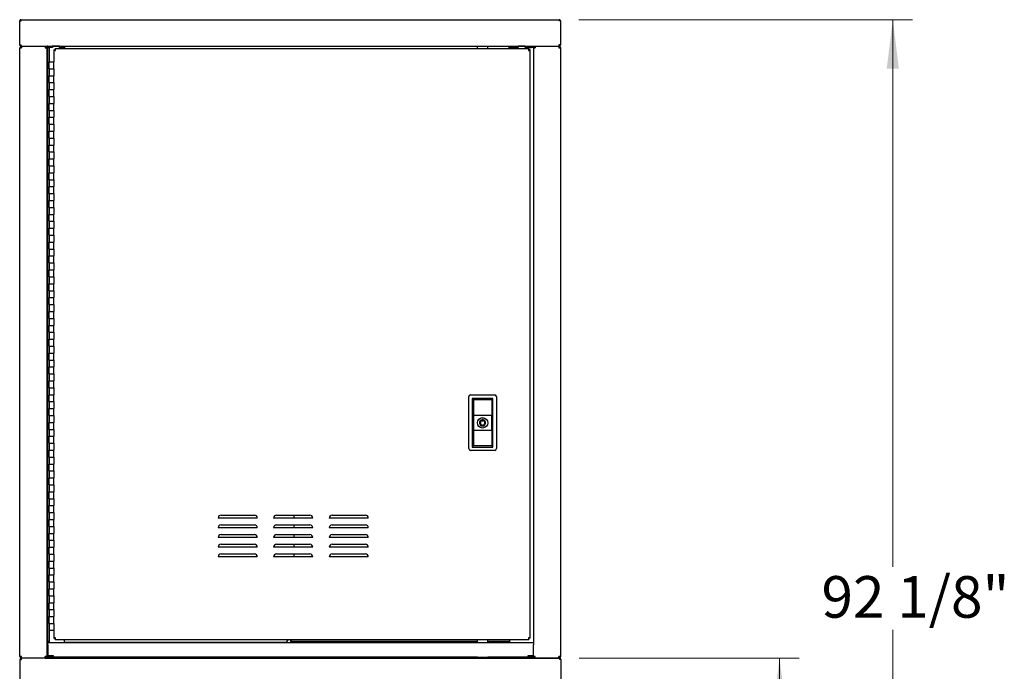
# Model space of a CAD drawing. Units: inches. Extents: x 0.2 to 9.1, y 0.2 to 10.8.
# Drawn here: x 0.8 to 2.7, y 3.5 to 4.8 of the extents above; entities that cross this region are included whole.
import ezdxf

# ---------------------------------------------------------------- set-up
doc = ezdxf.new("R2010")
doc.units = ezdxf.units.IN
doc.header["$MEASUREMENT"] = 0
doc.styles.add('SLDTEXTSTYLE0', font='TXT', dxfattribs={"width": 0.605})
doc.dimstyles.new('SLDDIMSTYLE0', dxfattribs={"dimtxt": 0.080892, "dimasz": 0.098425, "dimexe": 0, "dimexo": 0.0625, "dimgap": 0.020223, "dimtad": 0, "dimtih": 1, "dimtoh": 1, "dimlfac": 36, "dimrnd": 1e-09, "dimzin": 12, "dimdsep": 46, "dimlunit": 5, "dimtxsty": 'SLDTEXTSTYLE0', "dimsah": 1, "dimcen": 0.09, "dimadec": 0, "dimazin": 3, "dimtfac": 1, "dimtofl": 0, "dimtmove": 0, "dimatfit": 3, "dimfxl": 0, "dimfrac": 2, "dimtolj": 1, "dimtzin": 12, "dimarcsym": 0})
doc.dimstyles.new('SLDDIMSTYLE1', dxfattribs={"dimtxt": 0.080892, "dimasz": 0.098425, "dimexe": 0, "dimexo": 0.0625, "dimgap": 0.020223, "dimtad": 0, "dimtih": 1, "dimtoh": 1, "dimdec": 6, "dimlfac": 36, "dimrnd": 1e-09, "dimzin": 12, "dimdsep": 46, "dimlunit": 5, "dimtxsty": 'SLDTEXTSTYLE0', "dimsah": 1, "dimcen": 0.09, "dimadec": 0, "dimazin": 3, "dimtfac": 1, "dimtofl": 0, "dimtmove": 0, "dimatfit": 3, "dimfxl": 0, "dimfrac": 2, "dimtolj": 1, "dimtzin": 12, "dimarcsym": 0})

# ---------------------------------------------------------------- blocks, each defined once
blk = doc.blocks.new('_D')
at = {"color": 7, "linetype": 'Continuous', "lineweight": 18}
for p, q in [((1.8932, 3.5529), (2.3336, 3.5529)), ((2.2942, 3.5529), (2.2942, 2.8908)), ((2.2942, 2.2742), (2.2942, 2.7648)), ((1.8919, 2.2742), (2.3336, 2.2742))]:
    blk.add_line(p, q, dxfattribs=at)
for points in [[(2.2942, 3.5529), (2.282, 3.4545), (2.3064, 3.4545)], [(2.2942, 2.2742), (2.3064, 2.3726), (2.282, 2.3726)]]:
    blk.add_solid(points, dxfattribs=at)
at = {"color": 7, "linetype": 'Continuous', "lineweight": 18, "insert": (2.2274, 2.8723), "char_height": 0.08333, "attachment_point": 1, "style": 'SLDTEXTSTYLE0'}
blk.add_mtext('46"', dxfattribs=at)
blk = doc.blocks.new('_D_1')
at = {"color": 7, "linetype": 'Continuous', "lineweight": 18}
for p, q in [((1.8923, 4.8316), (2.5602, 4.8316)), ((2.5209, 4.8316), (2.5209, 3.7356)), ((2.5209, 2.2742), (2.5209, 3.6097)), ((1.8919, 2.2742), (2.5602, 2.2742))]:
    blk.add_line(p, q, dxfattribs=at)
for points in [[(2.5209, 4.8316), (2.5086, 4.7332), (2.5331, 4.7332)], [(2.5209, 2.2742), (2.5331, 2.3726), (2.5086, 2.3726)]]:
    blk.add_solid(points, dxfattribs=at)
at = {"color": 7, "linetype": 'Continuous', "lineweight": 18, "insert": (2.3781, 3.7171), "char_height": 0.08333, "attachment_point": 1, "style": 'SLDTEXTSTYLE0'}
blk.add_mtext('92 1/8"', dxfattribs=at)

msp = doc.modelspace()

# ---------------------------------------------------------------- linework, layer by layer
at = {"color": 7, "linetype": 'Continuous', "lineweight": 25}
for p, q in [((0.77322105, 4.78126393), (0.77322105, 4.8289792)), ((0.77322105, 4.8289792), (0.77616344, 4.8289792)), ((0.775853, 4.82984746), (0.775853, 4.83161135)), ((0.775853, 4.83161135), (1.85297799, 4.83161135)), ((1.85560994, 4.8289792), (1.85266755, 4.8289792)), ((1.85297799, 4.82984746), (1.85297799, 4.83161135)), ((1.85560994, 4.8289792), (1.85560994, 4.78126393)), ((0.77322105, 4.78126393), (0.77616344, 4.78126393)), ((0.77356776, 3.5563821), (0.77356776, 4.77513216)), ((0.77356776, 4.77513216), (0.77706774, 4.77513216)), ((0.775853, 4.77863205), (0.775853, 4.78039594)), ((0.775853, 4.78039594), (0.77635049, 4.78039594)), ((0.775853, 4.77863205), (0.7770315, 4.77863205)), ((0.7770315, 4.77863205), (0.77706774, 4.77863205)), ((0.77706774, 4.77863205), (0.77706774, 4.77513216)), ((0.77706774, 4.77863205), (0.82453997, 4.77863205)), ((0.82453997, 4.77863205), (1.80509553, 4.77863205)), ((0.82453997, 4.77863205), (0.82453997, 4.77513216)), ((0.82453997, 4.77686816), (0.82627609, 4.77686816)), ((0.82453997, 4.77513216), (0.82803998, 4.77513216)), ((0.82627609, 4.77686816), (0.82627609, 4.77863205)), ((0.82803998, 4.77594462), (0.82803998, 4.77513216)), ((0.82803998, 4.77594462), (0.82804692, 4.77594462)), ((0.82803998, 4.77508393), (0.82803998, 4.77513216)), ((0.82803998, 3.5875838), (0.82803998, 4.77508393)), ((0.82803998, 4.77508393), (0.8293733, 4.77508393)), ((0.82804692, 4.77854861), (0.82804692, 4.77594462)), ((0.82936635, 4.77854861), (0.82804692, 4.77854861)), ((0.82936635, 4.77594462), (0.82804692, 4.77594462)), ((0.82936635, 4.77595192), (0.82936635, 4.77855617)), ((0.82936635, 4.77855617), (0.83842191, 4.77855617)), ((0.8293733, 4.77595192), (0.82936635, 4.77595192)), ((0.82936635, 4.77508393), (0.82936635, 4.77595192)), ((0.8293733, 4.77595192), (0.8293733, 4.77508393)), ((0.8293733, 4.77595192), (0.83240108, 4.77595192)), ((0.8293733, 3.5875838), (0.8293733, 4.77508393)), ((0.83240108, 4.77595192), (0.83240108, 4.74715683)), ((0.8341372, 4.77595192), (0.83240108, 4.77595192)), ((0.83842191, 4.77595192), (0.8341372, 4.77595192)), ((0.83856081, 4.77595192), (0.8341372, 4.77595192)), ((0.83842191, 4.77595192), (0.83842191, 4.77855617)), ((0.83856081, 4.77855617), (0.83842191, 4.77855617)), ((0.83856081, 4.77855617), (0.83856081, 4.77595192)), ((0.85244969, 4.77855617), (0.83856081, 4.77855617)), ((0.84149832, 4.77094837), (0.84149832, 4.74715683)), ((0.84149832, 4.77094837), (0.84330386, 4.77094837)), ((0.84407718, 4.77352732), (0.84407718, 4.77172172)), ((1.79253055, 4.77352732), (0.84407718, 4.77352732)), ((0.84407718, 4.77172172), (0.84407718, 4.77035727)), ((0.84710157, 4.77855617), (0.84710157, 4.77863205)), ((0.84828959, 4.77855617), (0.84828959, 4.77863205)), ((0.85258857, 4.77855617), (0.85244969, 4.77855617)), ((0.85244969, 4.77855617), (0.85244969, 4.77595192)), ((0.85785247, 4.77595192), (0.85244969, 4.77595192)), ((0.85258857, 4.77595192), (0.85258857, 4.77855617)), ((0.85258857, 4.77855617), (0.86164415, 4.77855617)), ((0.86164415, 4.77595192), (0.85258857, 4.77595192)), ((0.86164415, 4.77595192), (0.86164415, 4.77855617)), ((0.86164415, 4.77855617), (0.86289413, 4.77855617)), ((0.86259748, 4.77595192), (0.86164415, 4.77595192)), ((0.86259748, 4.77595192), (0.86289413, 4.77595192)), ((0.86261635, 4.77352732), (0.86261635, 4.77595192)), ((0.86289413, 4.77855617), (0.86289413, 4.77421567)), ((0.86289413, 4.77855617), (1.68929418, 4.77855617)), ((0.86289413, 4.77352732), (0.86289413, 4.77421567)), ((1.32234742, 4.77855617), (1.32234742, 4.77863205)), ((1.68929418, 4.77352732), (1.68929418, 4.77863205)), ((1.71012752, 4.77352732), (1.71012752, 4.77863205)), ((1.71012752, 4.77855617), (1.75330386, 4.77855617)), ((1.75330386, 4.77421567), (1.75330386, 4.77855617)), ((1.75330386, 4.77855617), (1.75453998, 4.77855617)), ((1.75330386, 4.77595192), (1.7536144, 4.77595192)), ((1.75330386, 4.77421567), (1.75330386, 4.77352732)), ((1.75359553, 4.77595192), (1.75359553, 4.77352732)), ((1.7536144, 4.77595192), (1.75453998, 4.77595192)), ((1.75453998, 4.77595192), (1.75453998, 4.77855617)), ((1.75453998, 4.77855617), (1.77098093, 4.77855617)), ((1.77098093, 4.77595192), (1.75453998, 4.77595192)), ((1.7583594, 4.77595192), (1.77111984, 4.77595192)), ((1.77098093, 4.77595192), (1.77098093, 4.77855617)), ((1.77111984, 4.77855617), (1.77098093, 4.77855617)), ((1.77111984, 4.77855617), (1.77111984, 4.77595192)), ((1.78500872, 4.77855617), (1.77111984, 4.77855617)), ((1.77737992, 4.77855617), (1.77737992, 4.77863205)), ((1.78514759, 4.77855617), (1.78500872, 4.77855617)), ((1.78500872, 4.77855617), (1.78500872, 4.77595192)), ((1.78500872, 4.77595192), (1.79683164, 4.77595192)), ((1.78514759, 4.77595192), (1.78514759, 4.77855617)), ((1.78514759, 4.77855617), (1.80158857, 4.77855617)), ((1.80158857, 4.77595192), (1.78514759, 4.77595192)), ((1.79253055, 4.77352732), (1.79253055, 4.77172172)), ((1.79253055, 4.77035858), (1.79253055, 4.77172172)), ((1.79510941, 4.77094837), (1.79330386, 4.77094837)), ((1.79510941, 3.5926339), (1.79510941, 4.77094837)), ((1.80158857, 4.77855617), (1.80158857, 4.77595192)), ((1.80158857, 4.77595192), (1.80159552, 4.77595192)), ((1.80159552, 4.77595192), (1.80159552, 4.77513947)), ((1.80159552, 4.77513947), (1.80159552, 3.58411155)), ((1.80159552, 4.77513947), (1.80509553, 4.77513947)), ((1.80335941, 4.77687546), (1.80335941, 4.77863205)), ((1.80509553, 4.77687546), (1.80335941, 4.77687546)), ((1.80509553, 4.77863935), (1.80509553, 4.77513947)), ((1.80509553, 4.77863935), (1.85256775, 4.77863935)), ((1.85248051, 4.78039594), (1.85297799, 4.78039594)), ((1.85256775, 4.77863935), (1.85256775, 4.77513947)), ((1.85256775, 4.77513947), (1.85606774, 4.77513947)), ((1.85560994, 4.78126393), (1.85266755, 4.78126393)), ((1.85279391, 4.77863205), (1.85297799, 4.77863205)), ((1.85297799, 4.77863205), (1.85297799, 4.78039594)), ((1.85606774, 3.5563894), (1.85606774, 4.77513947)), ((0.83240108, 4.73326785), (0.83240108, 4.74715683)), ((0.83240108, 4.74715683), (0.84149832, 4.74715683)), ((0.83240108, 4.73326785), (0.83240108, 4.71937888)), ((0.83240108, 4.73326785), (0.84149832, 4.73326785)), ((0.84149832, 4.73326785), (0.84149832, 4.74715683)), ((0.84149832, 4.73326785), (0.84149832, 4.71937888)), ((0.83240108, 4.71937888), (0.84149832, 4.71937888)), ((0.83240108, 4.70549016), (0.83240108, 4.71937888)), ((0.84149832, 4.70549016), (0.84149832, 4.71937888)), ((0.83240108, 4.70549016), (0.83240108, 4.69160118)), ((0.83240108, 4.70549016), (0.84149832, 4.70549016)), ((0.83240108, 4.69160118), (0.84149832, 4.69160118)), ((0.83240108, 4.67771221), (0.83240108, 4.69160118)), ((0.84149832, 4.70549016), (0.84149832, 4.69160118)), ((0.84149832, 4.67771221), (0.84149832, 4.69160118)), ((0.83240108, 4.67771221), (0.83240108, 4.66382349)), ((0.83240108, 4.67771221), (0.84149832, 4.67771221)), ((0.84149832, 4.67771221), (0.84149832, 4.66382349)), ((0.83240108, 4.66382349), (0.84149832, 4.66382349)), ((0.83240108, 4.64993451), (0.83240108, 4.66382349)), ((0.84149832, 4.64993451), (0.84149832, 4.66382349)), ((0.83240108, 4.64993451), (0.83240108, 4.63604553)), ((0.83240108, 4.64993451), (0.84149832, 4.64993451)), ((0.83240108, 4.63604553), (0.84149832, 4.63604553)), ((0.83240108, 4.62215682), (0.83240108, 4.63604553)), ((0.84149832, 4.64993451), (0.84149832, 4.63604553)), ((0.84149832, 4.62215682), (0.84149832, 4.63604553)), ((0.83240108, 4.62215682), (0.83240108, 4.60826784)), ((0.83240108, 4.62215682), (0.84149832, 4.62215682)), ((0.84149832, 4.62215682), (0.84149832, 4.60826784)), ((0.83240108, 4.60826784), (0.84149832, 4.60826784)), ((0.83240108, 4.59437886), (0.83240108, 4.60826784)), ((0.83240108, 4.59437886), (0.83240108, 4.58049015)), ((0.83240108, 4.59437886), (0.84149832, 4.59437886)), ((0.84149832, 4.59437886), (0.84149832, 4.60826784)), ((0.84149832, 4.59437886), (0.84149832, 4.58049015)), ((0.83240108, 4.58049015), (0.84149832, 4.58049015)), ((0.83240108, 4.56660117), (0.83240108, 4.58049015)), ((0.84149832, 4.56660117), (0.84149832, 4.58049015)), ((0.83240108, 4.56660117), (0.83240108, 4.55271219)), ((0.83240108, 4.56660117), (0.84149832, 4.56660117)), ((0.83240108, 4.55271219), (0.84149832, 4.55271219)), ((0.83240108, 4.53882348), (0.83240108, 4.55271219)), ((0.84149832, 4.56660117), (0.84149832, 4.55271219)), ((0.84149832, 4.53882348), (0.84149832, 4.55271219)), ((0.83240108, 4.53882348), (0.83240108, 4.5249345)), ((0.83240108, 4.53882348), (0.84149832, 4.53882348)), ((0.84149832, 4.53882348), (0.84149832, 4.5249345)), ((0.83240108, 4.5249345), (0.84149832, 4.5249345)), ((0.83240108, 4.51104552), (0.83240108, 4.5249345)), ((0.84149832, 4.51104552), (0.84149832, 4.5249345)), ((0.83240108, 4.51104552), (0.83240108, 4.4971568)), ((0.83240108, 4.51104552), (0.84149832, 4.51104552)), ((0.83240108, 4.4971568), (0.84149832, 4.4971568)), ((0.83240108, 4.48326783), (0.83240108, 4.4971568)), ((0.84149832, 4.51104552), (0.84149832, 4.4971568)), ((0.84149832, 4.48326783), (0.84149832, 4.4971568)), ((0.83240108, 4.48326783), (0.83240108, 4.46937885)), ((0.83240108, 4.48326783), (0.84149832, 4.48326783)), ((0.84149832, 4.48326783), (0.84149832, 4.46937885)), ((0.83240108, 4.46937885), (0.84149832, 4.46937885)), ((0.83240108, 4.45549013), (0.83240108, 4.46937885)), ((0.83240108, 4.45549013), (0.83240108, 4.44160116)), ((0.83240108, 4.45549013), (0.84149832, 4.45549013)), ((0.84149832, 4.45549013), (0.84149832, 4.46937885)), ((0.84149832, 4.45549013), (0.84149832, 4.44160116)), ((0.83240108, 4.44160116), (0.84149832, 4.44160116)), ((0.83240108, 4.42771231), (0.83240108, 4.44160116)), ((0.84149832, 4.42771231), (0.84149832, 4.44160116)), ((0.83240108, 4.42771231), (0.83240108, 4.41382346)), ((0.83240108, 4.42771231), (0.84149832, 4.42771231)), ((0.84149832, 4.42771231), (0.84149832, 4.41382346)), ((0.83240108, 4.41382346), (0.84149832, 4.41382346)), ((0.83240108, 4.39993448), (0.83240108, 4.41382346)), ((0.83240108, 4.39993448), (0.83240108, 4.38604564)), ((0.83240108, 4.39993448), (0.84149832, 4.39993448)), ((0.84149832, 4.39993448), (0.84149832, 4.41382346)), ((0.84149832, 4.39993448), (0.84149832, 4.38604564)), ((0.83240108, 4.38604564), (0.84149832, 4.38604564)), ((0.83240108, 4.37215679), (0.83240108, 4.38604564)), ((0.84149832, 4.37215679), (0.84149832, 4.38604564)), ((0.83240108, 4.37215679), (0.83240108, 4.35826781)), ((0.83240108, 4.37215679), (0.84149832, 4.37215679)), ((0.83240108, 4.35826781), (0.84149832, 4.35826781)), ((0.83240108, 4.34437897), (0.83240108, 4.35826781)), ((0.84149832, 4.37215679), (0.84149832, 4.35826781)), ((0.84149832, 4.34437897), (0.84149832, 4.35826781)), ((0.83240108, 4.34437897), (0.83240108, 4.33049012)), ((0.83240108, 4.34437897), (0.84149832, 4.34437897)), ((0.84149832, 4.34437897), (0.84149832, 4.33049012)), ((0.83240108, 4.33049012), (0.84149832, 4.33049012)), ((0.83240108, 4.31660114), (0.83240108, 4.33049012)), ((0.83240108, 4.31660114), (0.83240108, 4.30271229)), ((0.83240108, 4.31660114), (0.84149832, 4.31660114)), ((0.84149832, 4.31660114), (0.84149832, 4.33049012)), ((0.84149832, 4.31660114), (0.84149832, 4.30271229)), ((0.83240108, 4.30271229), (0.84149832, 4.30271229)), ((0.83240108, 4.28882345), (0.83240108, 4.30271229)), ((0.84149832, 4.28882345), (0.84149832, 4.30271229)), ((0.83240108, 4.28882345), (0.83240108, 4.27493447)), ((0.83240108, 4.28882345), (0.84149832, 4.28882345)), ((0.84149832, 4.28882345), (0.84149832, 4.27493447)), ((0.83240108, 4.27493447), (0.84149832, 4.27493447)), ((0.83240108, 4.26104562), (0.83240108, 4.27493447)), ((0.83240108, 4.26104562), (0.83240108, 4.24715678)), ((0.83240108, 4.26104562), (0.84149832, 4.26104562)), ((0.84149832, 4.26104562), (0.84149832, 4.27493447)), ((0.84149832, 4.26104562), (0.84149832, 4.24715678)), ((0.83240108, 4.24715678), (0.84149832, 4.24715678)), ((0.83240108, 4.2332678), (0.83240108, 4.24715678)), ((0.84149832, 4.2332678), (0.84149832, 4.24715678)), ((0.83240108, 4.2332678), (0.83240108, 4.21937895)), ((0.83240108, 4.2332678), (0.84149832, 4.2332678)), ((0.83240108, 4.21937895), (0.84149832, 4.21937895)), ((0.83240108, 4.20549011), (0.83240108, 4.21937895)), ((0.84149832, 4.2332678), (0.84149832, 4.21937895)), ((0.84149832, 4.20549011), (0.84149832, 4.21937895)), ((0.83240108, 4.20549011), (0.83240108, 4.19160113)), ((0.83240108, 4.20549011), (0.84149832, 4.20549011)), ((0.84149832, 4.20549011), (0.84149832, 4.19160113)), ((0.83240108, 4.19160113), (0.84149832, 4.19160113)), ((0.83240108, 4.17771228), (0.83240108, 4.19160113)), ((0.84149832, 4.17771228), (0.84149832, 4.19160113)), ((0.83240108, 4.17771228), (0.83240108, 4.16382343)), ((0.83240108, 4.17771228), (0.84149832, 4.17771228)), ((0.83240108, 4.16382343), (0.84149832, 4.16382343)), ((0.83240108, 4.14993459), (0.83240108, 4.16382343)), ((0.84149832, 4.17771228), (0.84149832, 4.16382343)), ((0.84149832, 4.14993459), (0.84149832, 4.16382343)), ((0.83240108, 4.14993459), (0.83240108, 4.13604561)), ((0.83240108, 4.14993459), (0.84149832, 4.14993459)), ((0.84149832, 4.14993459), (0.84149832, 4.13604561)), ((0.83240108, 4.13604561), (0.84149832, 4.13604561)), ((0.83240108, 4.12215676), (0.83240108, 4.13604561)), ((0.83240108, 4.12215676), (0.83240108, 4.10826792)), ((0.83240108, 4.12215676), (0.84149832, 4.12215676)), ((0.84149832, 4.12215676), (0.84149832, 4.13604561)), ((0.84149832, 4.12215676), (0.84149832, 4.10826792)), ((0.83240108, 4.10826792), (0.84149832, 4.10826792)), ((0.83240108, 4.09437894), (0.83240108, 4.10826792)), ((0.84149832, 4.09437894), (0.84149832, 4.10826792)), ((0.83240108, 4.09437894), (0.83240108, 4.08049009)), ((0.83240108, 4.09437894), (0.84149832, 4.09437894)), ((0.83240108, 4.08049009), (0.84149832, 4.08049009)), ((0.83240108, 4.06660124), (0.83240108, 4.08049009)), ((0.84149832, 4.09437894), (0.84149832, 4.08049009)), ((0.84149832, 4.06660124), (0.84149832, 4.08049009)), ((1.67541918, 4.08007239), (1.72403028, 4.08007239)), ((0.83240108, 4.06660124), (0.83240108, 4.05271227)), ((0.83240108, 4.06660124), (0.84149832, 4.06660124)), ((0.84149832, 4.06660124), (0.84149832, 4.05271227)), ((1.67194694, 3.97243347), (1.67194694, 4.07660015)), ((1.68134038, 4.07024492), (1.6788914, 4.0726939)), ((1.72055807, 4.0726939), (1.6788914, 4.0726939)), ((1.6788914, 4.0726939), (1.6788914, 3.97547171)), ((1.71810906, 4.07024492), (1.68134038, 4.07024492)), ((1.68134038, 4.07024492), (1.68134038, 4.03970784)), ((1.71810906, 4.07024492), (1.72055807, 4.0726939)), ((1.71810906, 4.07024492), (1.71810906, 4.03970784)), ((1.72055807, 3.97547171), (1.72055807, 4.0726939)), ((1.72750249, 4.07660015), (1.72750249, 3.97243347)), ((0.83240108, 4.05271227), (0.84149832, 4.05271227)), ((0.83240108, 4.03882342), (0.83240108, 4.05271227)), ((0.84149832, 4.03882342), (0.84149832, 4.05271227)), ((0.83240108, 4.03882342), (0.83240108, 4.02493457)), ((0.83240108, 4.03882342), (0.84149832, 4.03882342)), ((0.83240108, 4.02493457), (0.84149832, 4.02493457)), ((0.83240108, 4.0110456), (0.83240108, 4.02493457)), ((0.84149832, 4.03882342), (0.84149832, 4.02493457)), ((0.84149832, 4.0110456), (0.84149832, 4.02493457)), ((1.68134038, 4.03970784), (1.71810906, 4.03970784)), ((1.68134038, 4.03970784), (1.68134038, 4.00845777)), ((1.70062118, 4.0308601), (1.698945, 4.0308601)), ((1.698945, 4.0308601), (1.698945, 4.03018961)), ((1.698945, 4.02746829), (1.698945, 4.0284338)), ((1.70062118, 4.02746829), (1.698945, 4.02746829)), ((1.70062118, 4.03017358), (1.70062118, 4.0308601)), ((1.70062118, 4.02841125), (1.70062118, 4.02746829)), ((1.71810906, 4.00845777), (1.71810906, 4.03970784)), ((0.83240108, 4.0110456), (0.83240108, 3.99715675)), ((0.83240108, 4.0110456), (0.84149832, 4.0110456)), ((0.84149832, 4.0110456), (0.84149832, 3.99715675)), ((1.71810906, 4.00845777), (1.68134038, 4.00845777)), ((1.68134038, 4.00845777), (1.68134038, 3.97792069)), ((1.71810906, 4.00845777), (1.71810906, 3.97792069)), ((0.83240108, 3.99715675), (0.84149832, 3.99715675)), ((0.83240108, 3.9832679), (0.83240108, 3.99715675)), ((0.83240108, 3.9832679), (0.83240108, 3.96937892)), ((0.83240108, 3.9832679), (0.84149832, 3.9832679)), ((0.84149832, 3.9832679), (0.84149832, 3.99715675)), ((0.84149832, 3.9832679), (0.84149832, 3.96937892)), ((0.83240108, 3.96937892), (0.84149832, 3.96937892)), ((0.83240108, 3.95549008), (0.83240108, 3.96937892)), ((0.84149832, 3.95549008), (0.84149832, 3.96937892)), ((1.72403028, 3.96896135), (1.67541918, 3.96896135)), ((1.68134038, 3.97792069), (1.6788914, 3.97547171)), ((1.6788914, 3.97547171), (1.72055807, 3.97547171)), ((1.71810906, 3.97792069), (1.68134038, 3.97792069)), ((1.71810906, 3.97792069), (1.72055807, 3.97547171)), ((0.83240108, 3.95549008), (0.83240108, 3.94160123)), ((0.83240108, 3.95549008), (0.84149832, 3.95549008)), ((0.84149832, 3.95549008), (0.84149832, 3.94160123)), ((0.83240108, 3.94160123), (0.84149832, 3.94160123)), ((0.83240108, 3.92771225), (0.83240108, 3.94160123)), ((0.83240108, 3.92771225), (0.83240108, 3.91382341)), ((0.83240108, 3.92771225), (0.84149832, 3.92771225)), ((0.84149832, 3.92771225), (0.84149832, 3.94160123)), ((0.84149832, 3.92771225), (0.84149832, 3.91382341)), ((0.83240108, 3.91382341), (0.84149832, 3.91382341)), ((0.83240108, 3.89993456), (0.83240108, 3.91382341)), ((0.84149832, 3.89993456), (0.84149832, 3.91382341)), ((0.83240108, 3.89993456), (0.83240108, 3.88604558)), ((0.83240108, 3.89993456), (0.84149832, 3.89993456)), ((0.83240108, 3.88604558), (0.84149832, 3.88604558)), ((0.83240108, 3.87215674), (0.83240108, 3.88604558)), ((0.84149832, 3.89993456), (0.84149832, 3.88604558)), ((0.84149832, 3.87215674), (0.84149832, 3.88604558)), ((0.83240108, 3.87215674), (0.83240108, 3.85826789)), ((0.83240108, 3.87215674), (0.84149832, 3.87215674)), ((0.84149832, 3.87215674), (0.84149832, 3.85826789)), ((0.83240108, 3.85826789), (0.84149832, 3.85826789)), ((0.83240108, 3.84437891), (0.83240108, 3.85826789)), ((0.83240108, 3.84437891), (0.83240108, 3.83049006)), ((0.83240108, 3.84437891), (0.84149832, 3.84437891)), ((0.84149832, 3.84437891), (0.84149832, 3.85826789)), ((0.84149832, 3.84437891), (0.84149832, 3.83049006)), ((0.83240108, 3.83049006), (0.84149832, 3.83049006)), ((0.83240108, 3.81660122), (0.83240108, 3.83049006)), ((0.84149832, 3.81660122), (0.84149832, 3.83049006)), ((1.24881378, 3.8333604), (1.17043283, 3.8333604)), ((1.17628998, 3.83921761), (1.24295664, 3.83921761)), ((1.35992489, 3.8333604), (1.28154394, 3.8333604)), ((1.28740108, 3.83921761), (1.35406775, 3.83921761)), ((1.32234742, 3.8333604), (1.32234742, 3.83921761)), ((1.47103601, 3.8333604), (1.39265505, 3.8333604)), ((1.39851219, 3.83921761), (1.46517886, 3.83921761)), ((0.83240108, 3.81660122), (0.83240108, 3.80271224)), ((0.83240108, 3.81660122), (0.84149832, 3.81660122)), ((0.84149832, 3.81660122), (0.84149832, 3.80271224)), ((1.24881378, 3.81391601), (1.17043283, 3.81391601)), ((1.17628998, 3.81977309), (1.24295664, 3.81977309)), ((1.35992489, 3.81391601), (1.28154394, 3.81391601)), ((1.28740108, 3.81977309), (1.35406775, 3.81977309)), ((1.32234742, 3.81391601), (1.32234742, 3.81977309)), ((1.47103601, 3.81391601), (1.39265505, 3.81391601)), ((1.39851219, 3.81977309), (1.46517886, 3.81977309)), ((0.83240108, 3.80271224), (0.84149832, 3.80271224)), ((0.83240108, 3.78882339), (0.83240108, 3.80271224)), ((0.83240108, 3.78882339), (0.83240108, 3.77493455)), ((0.83240108, 3.78882339), (0.84149832, 3.78882339)), ((0.84149832, 3.78882339), (0.84149832, 3.80271224)), ((0.84149832, 3.78882339), (0.84149832, 3.77493455)), ((1.24881378, 3.79447162), (1.17043283, 3.79447162)), ((1.17628998, 3.80032871), (1.24295664, 3.80032871)), ((1.35992489, 3.79447162), (1.28154394, 3.79447162)), ((1.28740108, 3.80032871), (1.35406775, 3.80032871)), ((1.32234742, 3.79447162), (1.32234742, 3.80032871)), ((1.47103601, 3.79447162), (1.39265505, 3.79447162)), ((1.39851219, 3.80032871), (1.46517886, 3.80032871)), ((0.83240108, 3.77493455), (0.84149832, 3.77493455)), ((0.83240108, 3.7610457), (0.83240108, 3.77493455)), ((0.84149832, 3.7610457), (0.84149832, 3.77493455)), ((1.24881378, 3.77502711), (1.17043283, 3.77502711)), ((1.17628998, 3.78088432), (1.24295664, 3.78088432)), ((1.35992489, 3.77502711), (1.28154394, 3.77502711)), ((1.28740108, 3.78088432), (1.35406775, 3.78088432)), ((1.32234742, 3.77502711), (1.32234742, 3.78088432)), ((1.47103601, 3.77502711), (1.39265505, 3.77502711)), ((1.39851219, 3.78088432), (1.46517886, 3.78088432)), ((0.83240108, 3.7610457), (0.83240108, 3.74715672)), ((0.83240108, 3.7610457), (0.84149832, 3.7610457)), ((0.83240108, 3.74715672), (0.84149832, 3.74715672)), ((0.83240108, 3.73326787), (0.83240108, 3.74715672)), ((0.84149832, 3.7610457), (0.84149832, 3.74715672)), ((0.84149832, 3.73326787), (0.84149832, 3.74715672)), ((1.24881378, 3.75558272), (1.17043283, 3.75558272)), ((1.17628998, 3.7614398), (1.24295664, 3.7614398)), ((1.35992489, 3.75558272), (1.28154394, 3.75558272)), ((1.28740108, 3.7614398), (1.35406775, 3.7614398)), ((1.32234742, 3.75558272), (1.32234742, 3.7614398)), ((1.47103601, 3.75558272), (1.39265505, 3.75558272)), ((1.39851219, 3.7614398), (1.46517886, 3.7614398)), ((0.83240108, 3.73326787), (0.83240108, 3.71937903)), ((0.83240108, 3.73326787), (0.84149832, 3.73326787)), ((0.84149832, 3.73326787), (0.84149832, 3.71937903)), ((0.83240108, 3.71937903), (0.84149832, 3.71937903)), ((0.83240108, 3.70549005), (0.83240108, 3.71937903)), ((0.83240108, 3.70549005), (0.83240108, 3.6916012)), ((0.83240108, 3.70549005), (0.84149832, 3.70549005)), ((0.84149832, 3.70549005), (0.84149832, 3.71937903)), ((0.84149832, 3.70549005), (0.84149832, 3.6916012)), ((0.83240108, 3.6916012), (0.84149832, 3.6916012)), ((0.83240108, 3.67771236), (0.83240108, 3.6916012)), ((0.84149832, 3.67771236), (0.84149832, 3.6916012)), ((0.83240108, 3.67771236), (0.83240108, 3.66382338)), ((0.83240108, 3.67771236), (0.84149832, 3.67771236)), ((0.84149832, 3.67771236), (0.84149832, 3.66382338)), ((0.83240108, 3.66382338), (0.84149832, 3.66382338)), ((0.83240108, 3.64993453), (0.83240108, 3.66382338)), ((0.83240108, 3.64993453), (0.83240108, 3.63604569)), ((0.83240108, 3.64993453), (0.84149832, 3.64993453)), ((0.84149832, 3.64993453), (0.84149832, 3.66382338)), ((0.84149832, 3.64993453), (0.84149832, 3.63604569)), ((0.83240108, 3.63604569), (0.84149832, 3.63604569)), ((0.83240108, 3.62215671), (0.83240108, 3.63604569)), ((0.84149832, 3.62215671), (0.84149832, 3.63604569)), ((0.83240108, 3.62215671), (0.83240108, 3.60826786)), ((0.83240108, 3.62215671), (0.84149832, 3.62215671)), ((0.84149832, 3.60826786), (0.83240108, 3.60826786)), ((0.83240108, 3.60826786), (0.83240108, 3.58411155)), ((0.84149832, 3.62215671), (0.84149832, 3.60826786)), ((0.84149832, 3.60826786), (0.84149832, 3.5926339)), ((0.82803998, 3.5875838), (0.8293733, 3.5875838)), ((0.82803998, 3.5563821), (0.82803998, 3.5875838)), ((0.82809337, 3.58699427), (0.82803998, 3.58684917)), ((0.82809337, 3.58699427), (0.82921076, 3.58654137)), ((0.8282826, 3.58699427), (0.82809337, 3.58699427)), ((0.8282826, 3.58699427), (0.82936635, 3.58655506)), ((0.82936635, 3.58411155), (0.82936635, 3.5875838)), ((0.8293733, 3.5875838), (0.8293733, 3.58411155)), ((0.84149832, 3.5926339), (0.84330386, 3.5926339)), ((0.84407718, 3.59322382), (0.84407718, 3.59186055)), ((0.84407718, 3.59005507), (0.84407718, 3.59186055)), ((0.84407718, 3.59005507), (1.79253055, 3.59005507)), ((0.86261635, 3.58411155), (0.86261635, 3.59005507)), ((1.32208856, 3.58972276), (1.30897959, 3.58972276)), ((1.30897959, 3.58972276), (1.30897959, 3.5875838)), ((1.31550189, 3.58972276), (1.31550189, 3.5875838)), ((1.3166899, 3.58972276), (1.3166899, 3.5875838)), ((1.32234742, 3.58972276), (1.32208856, 3.58972276)), ((1.32234742, 3.58972276), (1.32234742, 3.59005507)), ((1.68929418, 3.58411155), (1.68929418, 3.59005507)), ((1.71012752, 3.58411155), (1.71012752, 3.59005507)), ((1.75359553, 3.59005507), (1.75359553, 3.58411155)), ((1.79253055, 3.59186055), (1.79253055, 3.59322512)), ((1.79253055, 3.59005507), (1.79253055, 3.59186055)), ((1.79510941, 3.5926339), (1.79330386, 3.5926339)), ((0.82803998, 3.58451439), (0.82936635, 3.58451439)), ((0.82803998, 3.58410425), (0.8293733, 3.58410425)), ((0.82936635, 3.58654137), (0.82921076, 3.58654137)), ((0.8293733, 3.58411155), (0.82936635, 3.58411155)), ((0.8293733, 3.57977131), (0.8293733, 3.58411155)), ((0.8293733, 3.58411155), (0.83242885, 3.58411155)), ((0.8293733, 3.57977131), (0.8293733, 3.55765332)), ((0.83242885, 3.58411155), (1.80159552, 3.58411155)), ((0.86261635, 3.58451439), (1.30624469, 3.58451439)), ((0.86388718, 3.58451439), (0.86388718, 3.58411155)), ((0.87603997, 3.58451439), (0.87603997, 3.58411155)), ((0.91950798, 3.58411155), (0.91950798, 3.58451439)), ((0.94034132, 3.58411155), (0.94034132, 3.58451439)), ((1.34025207, 3.58584768), (1.31823678, 3.58584768)), ((1.31823678, 3.58451439), (1.34025207, 3.58451439)), ((1.34025207, 3.58584768), (1.34025207, 3.58451439)), ((1.68929418, 3.58584768), (1.34025207, 3.58584768)), ((1.68929418, 3.58451439), (1.34025207, 3.58451439)), ((1.75359553, 3.58584768), (1.71012752, 3.58584768)), ((1.75359553, 3.58451439), (1.71012752, 3.58451439)), ((1.80159552, 3.58411155), (1.80159552, 3.57977131)), ((1.80159552, 3.55765332), (1.80159552, 3.57977131)), ((0.77706774, 3.5563821), (0.77356776, 3.5563821)), ((0.77402555, 3.5025348), (0.77402555, 3.55025007)), ((0.77402555, 3.55025007), (0.77696795, 3.55025007)), ((0.77665751, 3.55288208), (0.77706774, 3.55288208)), ((0.77665751, 3.55111819), (0.77665751, 3.55288208)), ((0.77706774, 3.55288208), (0.77706774, 3.5563821)), ((0.82453997, 3.55288208), (0.77706774, 3.55288208)), ((0.82803998, 3.5563821), (0.82453997, 3.5563821)), ((0.82453997, 3.55288208), (0.82453997, 3.5563821)), ((0.82627609, 3.55464597), (0.82453997, 3.55464597)), ((0.82453997, 3.55288208), (1.8537825, 3.55288208)), ((0.82627609, 3.55288208), (0.82627609, 3.55464597)), ((0.8293733, 3.55761812), (0.82803998, 3.55761812)), ((0.82803998, 3.5563821), (0.82803998, 3.55459044)), ((0.84855378, 3.55459044), (0.82803998, 3.55459044)), ((0.84065803, 3.55765332), (0.8293733, 3.55765332)), ((0.8293733, 3.55762555), (0.8293733, 3.55765332)), ((0.8293733, 3.55762555), (0.8293733, 3.55459774)), ((0.83963991, 3.55762555), (0.8293733, 3.55762555)), ((0.83963991, 3.55459774), (0.8293733, 3.55459774)), ((0.83963991, 3.55762555), (0.83963991, 3.55459774)), ((0.84065803, 3.55762555), (0.83963991, 3.55762555)), ((0.84065803, 3.55459774), (0.83963991, 3.55459774)), ((0.84065803, 3.55459774), (0.84065803, 3.55765332)), ((0.84065803, 3.55459774), (1.79031079, 3.55459774)), ((0.84855378, 3.55459774), (0.84855378, 3.55459044)), ((0.85407911, 3.55459044), (0.84855378, 3.55459044)), ((0.85407911, 3.55459774), (0.85407911, 3.55459044)), ((1.68945199, 3.55459044), (0.85407911, 3.55459044)), ((1.68945199, 3.55459044), (1.68949687, 3.55447167)), ((1.70992479, 3.55447167), (1.70996967, 3.55459044)), ((1.77421685, 3.55459044), (1.70996967, 3.55459044)), ((1.77421685, 3.55459774), (1.77421685, 3.55459044)), ((1.77974221, 3.55459044), (1.77421685, 3.55459044)), ((1.77974221, 3.55459774), (1.77974221, 3.55459044)), ((1.8002622, 3.55459044), (1.77974221, 3.55459044)), ((1.80159552, 3.55765332), (1.79031079, 3.55765332)), ((1.79031079, 3.55765332), (1.79031079, 3.55459774)), ((1.79130733, 3.55762555), (1.79031079, 3.55762555)), ((1.79130733, 3.55459774), (1.79031079, 3.55459774)), ((1.79130733, 3.55762555), (1.79130733, 3.55459774)), ((1.80159552, 3.55762555), (1.79130733, 3.55762555)), ((1.80159552, 3.55459774), (1.79130733, 3.55459774)), ((1.8002622, 3.55459774), (1.8002622, 3.55459044)), ((1.80159552, 3.55765332), (1.80159552, 3.55762555)), ((1.80159552, 3.55762555), (1.80159552, 3.55459774)), ((1.80509553, 3.5563894), (1.80159552, 3.5563894)), ((1.80335941, 3.55288938), (1.80335941, 3.55465327)), ((1.80335941, 3.55465327), (1.80509553, 3.55465327)), ((1.80335941, 3.55288938), (1.80509553, 3.55288938)), ((1.80509553, 3.55288938), (1.80509553, 3.5563894)), ((1.85256775, 3.55288938), (1.80509553, 3.55288938)), ((1.85606774, 3.5563894), (1.85256775, 3.5563894)), ((1.85256775, 3.55288938), (1.85256775, 3.5563894)), ((1.85641445, 3.55025007), (1.85347203, 3.55025007)), ((1.8537825, 3.55111819), (1.8537825, 3.55288208)), ((1.85641445, 3.55025007), (1.85641445, 3.5025348))]:
    msp.add_line(p, q, dxfattribs=at)
at = {"color": 7, "linetype": 'Continuous', "lineweight": 25, "flags": 128}
for points in [[(0.91966325, 3.55459044), (0.91966364, 3.55458926), (0.91971071, 3.55446437)], [(0.94013863, 3.55446437), (0.94018569, 3.55458926), (0.94018608, 3.55459044)]]:
    msp.add_lwpolyline(points, dxfattribs=at)
at = {"color": 7, "linetype": 'Continuous', "lineweight": 25}
msp.add_circle((1.69972472, 4.02408283), 0.01041667, dxfattribs=at)
for centre, radius, start, end in [((0.77706775, 4.77513207), 0.0035, 90, 180), ((0.77706775, 4.77513207), 0.00173611, 90, 180), ((1.85256775, 4.77513939), 0.0035, 0, 90), ((1.85256775, 4.77513939), 0.00173611, 0, 90), ((1.67541917, 4.07660019), 0.00347222, 90, 180), ((1.72403028, 4.07660019), 0.00347222, 0, 90), ((1.69972472, 4.02408283), 0.00615635, 97.27635778, 81.62722471), ((1.69972472, 4.02408283), 0.00442024, 100.16019833, 78.29899135), ((1.67541917, 3.97243352), 0.00347222, 180, 270), ((1.72403028, 3.97243352), 0.00347222, 270, 0), ((1.17628997, 3.83336045), 0.00585714, 90, 180), ((1.24295664, 3.83336045), 0.00585714, 0, 90), ((1.28740108, 3.83336045), 0.00585714, 90, 180), ((1.35406775, 3.83336045), 0.00585714, 0, 90), ((1.39851219, 3.83336045), 0.00585714, 90, 180), ((1.46517886, 3.83336045), 0.00585714, 0, 90), ((1.17628997, 3.81391601), 0.00585714, 90, 180), ((1.24295664, 3.81391601), 0.00585714, 0, 90), ((1.28740108, 3.81391601), 0.00585714, 90, 180), ((1.35406775, 3.81391601), 0.00585714, 0, 90), ((1.39851219, 3.81391601), 0.00585714, 90, 180), ((1.46517886, 3.81391601), 0.00585714, 0, 90), ((1.17628997, 3.79447156), 0.00585714, 90, 180), ((1.24295664, 3.79447156), 0.00585714, 0, 90), ((1.28740108, 3.79447156), 0.00585714, 90, 180), ((1.35406775, 3.79447156), 0.00585714, 0, 90), ((1.39851219, 3.79447156), 0.00585714, 90, 180), ((1.46517886, 3.79447156), 0.00585714, 0, 90), ((1.17628997, 3.77502712), 0.00585714, 90, 180), ((1.24295664, 3.77502712), 0.00585714, 0, 90), ((1.28740108, 3.77502712), 0.00585714, 90, 180), ((1.35406775, 3.77502712), 0.00585714, 0, 90), ((1.39851219, 3.77502712), 0.00585714, 90, 180), ((1.46517886, 3.77502712), 0.00585714, 0, 90), ((1.17628997, 3.75558267), 0.00585714, 90, 180), ((1.24295664, 3.75558267), 0.00585714, 0, 90), ((1.28740108, 3.75558267), 0.00585714, 90, 180), ((1.35406775, 3.75558267), 0.00585714, 0, 90), ((1.39851219, 3.75558267), 0.00585714, 90, 180), ((1.46517886, 3.75558267), 0.00585714, 0, 90), ((0.82644792, 3.58758223), 0.00192659, 342.23080607, 0.04652918), ((1.30606723, 3.58742564), 0.00291665, 273.48830798, 3.10847367), ((1.31841425, 3.58742564), 0.00291665, 176.8915348, 266.51169978), ((1.31833728, 3.58749442), 0.00164981, 176.89450133, 266.50763226), ((0.82634728, 3.58741878), 0.00299489, 304.41589006, 342.96411791), ((0.77706775, 3.55638207), 0.0035, 180, 270), ((0.77706775, 3.55638207), 0.00173611, 180, 270), ((1.85256775, 3.55638939), 0.00173611, 270, 0), ((1.85256775, 3.55638939), 0.0035, 270, 0)]:
    msp.add_arc(centre, radius, start, end, dxfattribs=at)
for points, knots in [([(0.775853, 4.83161135), (0.77550812, 4.83157171), (0.77481839, 4.83149245), (0.77394836, 4.8308839), (0.77333974, 4.83001388), (0.77326061, 4.82932409), (0.77322105, 4.8289792)], [0, 0, 0, 0, 0.25000126483, 0.49998903797, 0.74999869611, 1, 1, 1, 1]), ([(0.775853, 4.82984746), (0.77573925, 4.82983435), (0.77551175, 4.82980813), (0.77522485, 4.82960735), (0.77502411, 4.82932043), (0.77499799, 4.82909294), (0.77498494, 4.8289792)], [0, 0, 0, 0, 0.2500007659, 0.5000374808, 0.7500170935, 1, 1, 1, 1]), ([(0.77616344, 4.8289792), (0.77613757, 4.82932409), (0.77608583, 4.83001388), (0.77600825, 4.8308839), (0.77593059, 4.83149246), (0.77587886, 4.83157172), (0.775853, 4.83161135)], [0, 0, 0, 0, 0.2499986624, 0.5000060257, 0.7499921004, 1, 1, 1, 1]), ([(0.77616344, 4.8289792), (0.77613757, 4.82909295), (0.77608584, 4.82932044), (0.77600823, 4.82960736), (0.7759306, 4.82980813), (0.77587886, 4.82983435), (0.775853, 4.82984746)], [0, 0, 0, 0, 0.249972222, 0.4999522916, 0.750001003, 1, 1, 1, 1]), ([(1.85297799, 4.83161135), (1.85295213, 4.83157172), (1.85290041, 4.83149246), (1.85282274, 4.8308839), (1.85274516, 4.83001388), (1.85269342, 4.82932409), (1.85266755, 4.8289792)], [0, 0, 0, 0, 0.2500078996, 0.4999939743, 0.7500013376, 1, 1, 1, 1]), ([(1.85297799, 4.82984746), (1.85295213, 4.82983435), (1.85290039, 4.82980813), (1.85282276, 4.82960736), (1.85274516, 4.82932044), (1.85269342, 4.82909295), (1.85266755, 4.8289792)], [0, 0, 0, 0, 0.249998997, 0.5000477084, 0.750027778, 1, 1, 1, 1]), ([(1.85560994, 4.8289792), (1.85557038, 4.82932409), (1.85549125, 4.83001387), (1.85488266, 4.83088392), (1.85401261, 4.83149245), (1.85332287, 4.83157171), (1.85297799, 4.83161135)], [0, 0, 0, 0, 0.2500007597, 0.5000054907, 0.7499992794, 1, 1, 1, 1]), ([(1.85384605, 4.8289792), (1.85383301, 4.82909295), (1.85380693, 4.82932045), (1.85360614, 4.82960733), (1.85331927, 4.82980815), (1.85309175, 4.82983435), (1.85297799, 4.82984746)], [0, 0, 0, 0, 0.2499755338, 0.499964932, 0.7499797319, 1, 1, 1, 1]), ([(0.77322105, 4.78126393), (0.77326059, 4.78091903), (0.77333967, 4.78022928), (0.77394853, 4.77935952), (0.77481827, 4.77875056), (0.7755081, 4.77867155), (0.775853, 4.77863205)], [0, 0, 0, 0, 0.2500113904, 0.4999759461, 0.7500037134, 1, 1, 1, 1]), ([(0.77498494, 4.78126393), (0.774998, 4.7811502), (0.77502411, 4.78092274), (0.77522479, 4.78063574), (0.77551182, 4.78043531), (0.77573926, 4.78040906), (0.775853, 4.78039594)], [0, 0, 0, 0, 0.2500264934, 0.5000208545, 0.7499820376, 1, 1, 1, 1]), ([(0.7770315, 4.77863205), (0.77695917, 4.77867155), (0.7768145, 4.77875056), (0.7765975, 4.77935952), (0.77638046, 4.78022927), (0.77623578, 4.78091903), (0.77616344, 4.78126393)], [0, 0, 0, 0, 0.2500022441, 0.5000301243, 0.7499931883, 1, 1, 1, 1]), ([(0.84149832, 4.77094837), (0.84153866, 4.7708784), (0.84161934, 4.77073847), (0.84224781, 4.77052855), (0.84317042, 4.77031878), (0.8441627, 4.77013724), (0.8448027, 4.77002671), (0.84503998, 4.76998572)], [0, 0, 0, 0, 0.217890829, 0.4357923215, 0.653698655, 0.8716035044, 1, 1, 1, 1]), ([(0.84330386, 4.77094837), (0.84332549, 4.77087516), (0.84336875, 4.77072875), (0.84370478, 4.77050966), (0.84419366, 4.77029001), (0.8446732, 4.77011505), (0.84495968, 4.77001404), (0.84503998, 4.76998572)], [0, 0, 0, 0, 0.2278756837, 0.4557186454, 0.6835032537, 0.9112857472, 1, 1, 1, 1]), ([(0.84503998, 4.76998572), (0.84497002, 4.77038978), (0.84483007, 4.77119794), (0.84462021, 4.77227095), (0.84441041, 4.77307289), (0.84422898, 4.77347452), (0.84411824, 4.77351304), (0.84407718, 4.77352732)], [0, 0, 0, 0, 0.217872728, 0.4357676906, 0.6536902405, 0.871599504, 1, 1, 1, 1]), ([(0.84503998, 4.76998572), (0.84496683, 4.77019284), (0.84482052, 4.77060708), (0.844601, 4.7711501), (0.84438176, 4.77154324), (0.84420664, 4.7717062), (0.84410552, 4.77171832), (0.84407718, 4.77172172)], [0, 0, 0, 0, 0.2278335468, 0.4556699821, 0.6834697641, 0.9112609027, 1, 1, 1, 1]), ([(1.79253055, 4.77352732), (1.7924606, 4.77348693), (1.79232069, 4.77340614), (1.79211078, 4.7727777), (1.79190096, 4.77185521), (1.79171963, 4.77086286), (1.79160882, 4.77022293), (1.79156774, 4.76998572)], [0, 0, 0, 0, 0.2178982177, 0.4358041987, 0.6536924576, 0.8716337204, 1, 1, 1, 1]), ([(1.79253055, 4.77172172), (1.7924574, 4.7717001), (1.79231112, 4.77165686), (1.79209161, 4.77132099), (1.79187232, 4.77083188), (1.79169733, 4.77035236), (1.7915961, 4.77006597), (1.79156774, 4.76998572)], [0, 0, 0, 0, 0.2278618182, 0.4557178678, 0.683518125, 0.9113233993, 1, 1, 1, 1]), ([(1.79156774, 4.76998572), (1.79197186, 4.77005558), (1.79278011, 4.77019529), (1.79385318, 4.77040529), (1.79465508, 4.77061508), (1.79505664, 4.77079647), (1.79509513, 4.77090728), (1.79510941, 4.77094837)], [0, 0, 0, 0, 0.2178883727, 0.4357897237, 0.6537002297, 0.8716007813, 1, 1, 1, 1]), ([(1.79156774, 4.76998572), (1.7917749, 4.77005879), (1.79218926, 4.77020493), (1.79273233, 4.77042463), (1.79312546, 4.77064361), (1.79328828, 4.77081908), (1.79330045, 4.77092006), (1.79330386, 4.77094837)], [0, 0, 0, 0, 0.2278451134, 0.4557180723, 0.6834787706, 0.91127447, 1, 1, 1, 1]), ([(1.85266755, 4.78126393), (1.85259521, 4.78091903), (1.85245054, 4.78022927), (1.8522335, 4.77935952), (1.8520165, 4.77875056), (1.85187182, 4.77867155), (1.85179949, 4.77863205)], [0, 0, 0, 0, 0.2500068117, 0.4999698757, 0.7499977559, 1, 1, 1, 1]), ([(1.85297799, 4.78039594), (1.85309174, 4.78040906), (1.8533192, 4.7804353), (1.8536062, 4.78063576), (1.85380693, 4.78092273), (1.85383301, 4.7811502), (1.85384605, 4.78126393)], [0, 0, 0, 0, 0.2500325169, 0.4999773427, 0.7499790072, 1, 1, 1, 1]), ([(1.85297799, 4.77863205), (1.85332289, 4.77867155), (1.85401273, 4.77875057), (1.85488249, 4.7793595), (1.85549132, 4.78022929), (1.8555704, 4.78091903), (1.85560994, 4.78126393)], [0, 0, 0, 0, 0.2499957631, 0.5000293213, 0.7499891331, 1, 1, 1, 1]), ([(0.84503998, 3.59359667), (0.84463587, 3.59352676), (0.84382762, 3.59338694), (0.84275454, 3.59317698), (0.84195266, 3.59296718), (0.84155103, 3.59278579), (0.84151258, 3.59267498), (0.84149832, 3.5926339)], [0, 0, 0, 0, 0.2178911502, 0.4357913082, 0.6537006211, 0.8716020577, 1, 1, 1, 1]), ([(0.84503998, 3.59359667), (0.84483283, 3.59352353), (0.84441852, 3.59337726), (0.84387534, 3.59315787), (0.8434823, 3.59293852), (0.84331944, 3.59276341), (0.84330727, 3.59266226), (0.84330386, 3.5926339)], [0, 0, 0, 0, 0.2278568199, 0.4557112016, 0.6834836131, 0.9112607314, 1, 1, 1, 1]), ([(0.84407718, 3.59005507), (0.84414713, 3.59009541), (0.84428704, 3.59017609), (0.8444969, 3.59080457), (0.84470675, 3.59172714), (0.84488812, 3.59271947), (0.84499891, 3.59335942), (0.84503998, 3.59359667)], [0, 0, 0, 0, 0.2178910959, 0.4357928555, 0.6536961355, 0.8716128868, 1, 1, 1, 1]), ([(0.84407718, 3.59186055), (0.84415032, 3.59188222), (0.84429659, 3.59192557), (0.84451612, 3.59226139), (0.84473536, 3.5927505), (0.84491046, 3.59322997), (0.84501162, 3.59351638), (0.84503998, 3.59359667)], [0, 0, 0, 0, 0.2278672166, 0.4557210671, 0.6835191256, 0.9112816701, 1, 1, 1, 1]), ([(1.79156774, 3.59359667), (1.79163771, 3.59319256), (1.79177764, 3.59238435), (1.79198752, 3.59131133), (1.79219731, 3.59050934), (1.79237875, 3.5901079), (1.79248949, 3.59006936), (1.79253055, 3.59005507)], [0, 0, 0, 0, 0.2178921481, 0.4357840161, 0.653703471, 0.8716013276, 1, 1, 1, 1]), ([(1.79156774, 3.59359667), (1.7916409, 3.59338951), (1.79178719, 3.59297522), (1.79200668, 3.59243218), (1.79222596, 3.59203895), (1.79240109, 3.5918763), (1.7925022, 3.591864), (1.79253055, 3.59186055)], [0, 0, 0, 0, 0.2278683291, 0.4556937732, 0.6834901382, 0.9112607401, 1, 1, 1, 1]), ([(1.79510941, 3.5926339), (1.79506906, 3.59270386), (1.79498838, 3.59284379), (1.79435991, 3.59305371), (1.79343731, 3.5932635), (1.79244501, 3.59344497), (1.79180503, 3.59355564), (1.79156774, 3.59359667)], [0, 0, 0, 0, 0.2178899669, 0.4357905973, 0.6536960687, 0.871600056, 1, 1, 1, 1]), ([(1.79330386, 3.5926339), (1.79328222, 3.59270702), (1.79323894, 3.59285327), (1.792903, 3.59307285), (1.79241402, 3.59329221), (1.79193447, 3.59346714), (1.79164804, 3.59356831), (1.79156774, 3.59359667)], [0, 0, 0, 0, 0.227857518, 0.4557277437, 0.6835025047, 0.9112718462, 1, 1, 1, 1]), ([(0.77665751, 3.55288208), (0.77631263, 3.5528425), (0.77562288, 3.55276334), (0.77475284, 3.55215478), (0.77414425, 3.55128473), (0.77406512, 3.55059495), (0.77402555, 3.55025007)], [0, 0, 0, 0, 0.2499969954, 0.4999920257, 0.7499968063, 1, 1, 1, 1]), ([(0.77665751, 3.55111819), (0.77654375, 3.55110513), (0.77631626, 3.55107902), (0.77602933, 3.55087834), (0.77582854, 3.55059139), (0.77580248, 3.55036386), (0.77578944, 3.55025007)], [0, 0, 0, 0, 0.2500050117, 0.4999611442, 0.749932198, 1, 1, 1, 1]), ([(0.77696795, 3.55025007), (0.77694208, 3.55059496), (0.77689035, 3.55128474), (0.7768127, 3.55215476), (0.77673511, 3.55276334), (0.77668337, 3.5528425), (0.77665751, 3.55288208)], [0, 0, 0, 0, 0.2500063796, 0.5000189784, 0.7500090956, 1, 1, 1, 1]), ([(0.92140009, 3.55288208), (0.92138301, 3.55288493), (0.92107331, 3.55293657), (0.92058646, 3.55327309), (0.92001917, 3.55383108), (0.91980573, 3.55426928), (0.91971071, 3.55446437)], [0, 0, 0, 0, 0.0248556149, 0.4507963538, 0.7554818394, 1, 1, 1, 1]), ([(0.94013863, 3.55446437), (0.9400436, 3.55426928), (0.93983016, 3.55383108), (0.93926288, 3.55327309), (0.93877602, 3.55293657), (0.93846632, 3.55288493), (0.93844924, 3.55288208)], [0, 0, 0, 0, 0.2445181606, 0.5492036462, 0.9751443851, 1, 1, 1, 1]), ([(1.69122797, 3.55288208), (1.69119695, 3.55288704), (1.69087301, 3.55293882), (1.69037249, 3.55327917), (1.68980535, 3.5538386), (1.6895919, 3.55427664), (1.68949687, 3.55447167)], [0, 0, 0, 0, 0.0442168601, 0.4617031337, 0.7603317737, 1, 1, 1, 1]), ([(1.70992479, 3.55447167), (1.70982976, 3.55427664), (1.70961631, 3.5538386), (1.70904917, 3.55327917), (1.70854866, 3.55293882), (1.70822471, 3.55288704), (1.70819369, 3.55288208)], [0, 0, 0, 0, 0.2396682263, 0.5382968663, 0.9557831399, 1, 1, 1, 1]), ([(1.8537825, 3.55288208), (1.85375664, 3.5528425), (1.85370491, 3.55276334), (1.85362724, 3.55215476), (1.85354967, 3.55128474), (1.85349791, 3.55059496), (1.85347203, 3.55025007)], [0, 0, 0, 0, 0.2499907553, 0.4999813198, 0.7499931732, 1, 1, 1, 1]), ([(1.8537825, 3.55111819), (1.85375664, 3.55110513), (1.85370491, 3.55107901), (1.85362725, 3.55087834), (1.85354965, 3.55059139), (1.85349791, 3.55036386), (1.85347203, 3.55025007)], [0, 0, 0, 0, 0.24998184808, 0.4999424699, 0.74992324907, 1, 1, 1, 1]), ([(1.85641445, 3.55025007), (1.85637489, 3.55059496), (1.85629576, 3.55128474), (1.85568713, 3.55215476), (1.85481712, 3.55276335), (1.85412738, 3.55284251), (1.8537825, 3.55288208)], [0, 0, 0, 0, 0.2500037379, 0.5000134456, 0.7500024604, 1, 1, 1, 1]), ([(1.85465056, 3.55025007), (1.85463751, 3.55036385), (1.85461142, 3.55059138), (1.85441068, 3.55087836), (1.85412372, 3.55107901), (1.85389624, 3.55110513), (1.8537825, 3.55111819)], [0, 0, 0, 0, 0.2500751735, 0.5000364412, 0.750014491, 1, 1, 1, 1])]:
    msp.add_open_spline(points, degree=3, knots=knots, dxfattribs=at)

# ---------------------------------------------------------------- dimensions: what is measured, and where the dimension line sits
at = {"color": 7, "linetype": 'Continuous', "lineweight": 18}
for base, p2, dimstyle, picture, middle in [((2.52085254, 4.83161124), (1.852978, 4.83161124), 'SLDDIMSTYLE1', '_D_1', (2.52085254, 3.67268703)), ((2.29419934, 3.55288207), (1.8537825, 3.55288207), 'SLDDIMSTYLE0', '_D', (2.29419934, 2.82780069))]:
    dim = msp.add_linear_dim(base=base, p1=(1.85256775, 2.27415291), p2=p2, angle=90, dimstyle=dimstyle, dxfattribs=at)
    dim.commit()
    dim.dimension.update_dxf_attribs({"geometry": picture, "text_midpoint": middle, "dimtype": 160})

doc.saveas('drawing.dxf')
